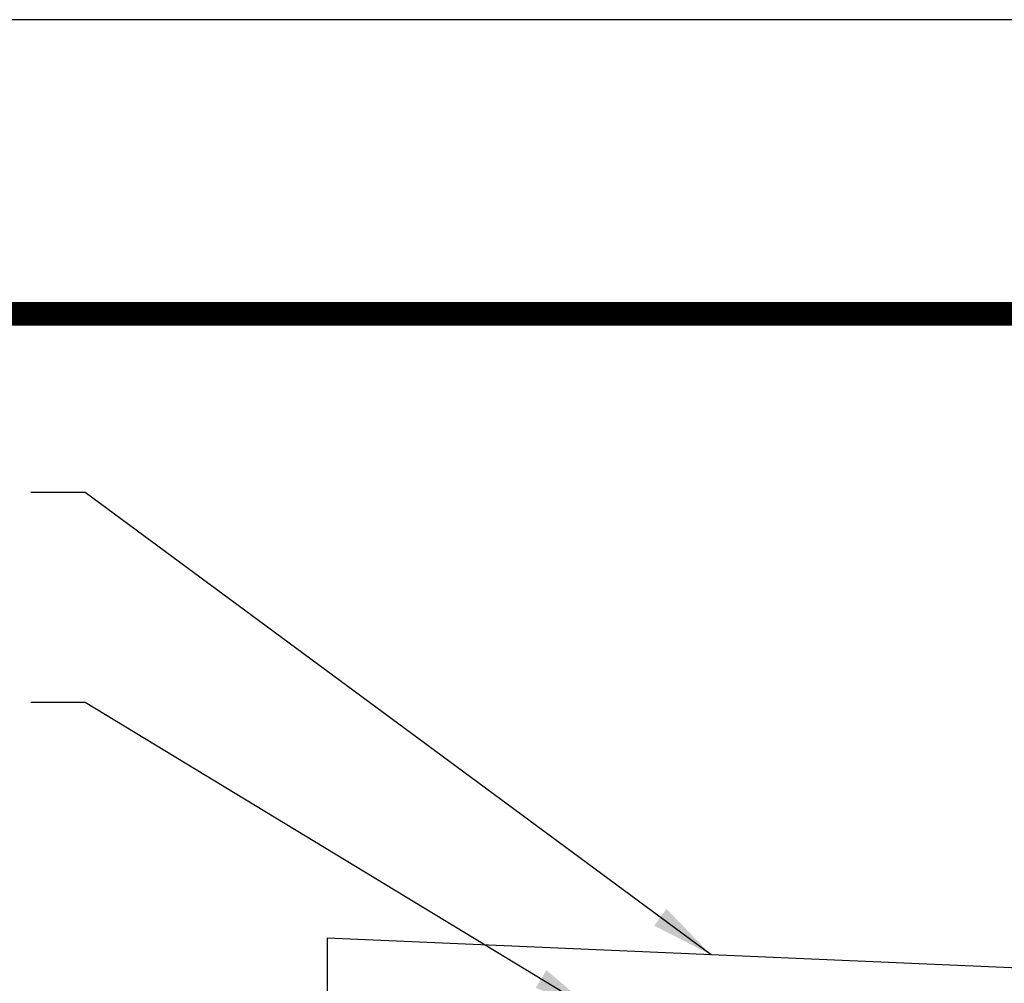
# Model space of a CAD drawing. Units: inches. Extents: x 36.3 to 70.3, y 0 to 44.
# Drawn here: x 47.5 to 53.3, y 38.3 to 44 of the extents above; entities that cross this region are included whole.
import ezdxf
from ezdxf.enums import TextEntityAlignment as Align

# ---------------------------------------------------------------- set-up
doc = ezdxf.new("R2010")
doc.units = ezdxf.units.IN
doc.header["$LTSCALE"] = 2
doc.header["$MEASUREMENT"] = 0
doc.layers.get('0').update_dxf_attribs({"linetype": 'CONTINUOUS'})
doc.layers.get('DEFPOINTS').update_dxf_attribs({"linetype": 'CONTINUOUS'})
for name, color, linetype in [('BORDERLINE', 2, 'CONTINUOUS'), ('SEAL', 7, 'CONTINUOUS'), ('T-BLK', 2, 'CONTINUOUS'), ('TEXT', 2, 'CONTINUOUS'), ('TRIM', 6, 'CONTINUOUS')]:
    doc.layers.add(name, color=color, linetype=linetype)
doc.styles.add('ROMAND', font='romand', dxfattribs={"height": 0.075})
doc.styles.add('ROMANS', font='ROMANS.SHX', dxfattribs={"width": 0.75})
doc.styles.add('TEXT1', font='ROMANS', dxfattribs={"width": 0.75, "height": 0.375})
doc.dimstyles.new('PLAN', dxfattribs={"dimtxt": 0.09375, "dimasz": 0.0625, "dimexe": 0.0625, "dimexo": 0.125, "dimgap": 0.0625, "dimtad": 1, "dimdec": 4, "dimzin": 3, "dimdsep": 46, "dimlunit": 4, "dimtxsty": 'TEXT1', "dimblk": 'ARCHTICK', "dimcen": 0.0625, "dimclrd": 7, "dimclre": 7, "dimclrt": 256, "dimadec": 3, "dimazin": 0, "dimtfac": 0.6666666666666666, "dimtdec": 4, "dimtmove": 0, "dimatfit": 2, "dimfxl": 0, "dimtvp": 1, "dimfrac": 2, "dimtolj": 1, "dimtzin": 3, "dimarcsym": 0})

# ---------------------------------------------------------------- blocks, each defined once
blk = doc.blocks.new('A$C71D95179')
at = {"layer": 'BORDERLINE', "const_width": 0.14}
blk.add_lwpolyline([(-16.66999289107372, -25.62884011187977), (12.33000710892628, -25.62884011187977), (12.33000710892628, 15.37115988812023), (-16.66999289107372, 15.37115988812023)], close=True, dxfattribs=at)
at = {"layer": 'T-BLK', "color": 6, "style": 'ROMAND', "width": 1.25}
for tag, height, p in [('DWGNO', 0.3125, (9.62426692625106, 14.19077455720043)), ('TITLE', 0.625, (2.086036415933464, -18.08446716545814))]:
    blk.add_attdef(tag, text='', height=height, dxfattribs=at).set_placement(p, align=Align.MIDDLE_CENTER)
at = {"layer": 'T-BLK', "style": 'ROMANS', "width": 0.75}
for tag, p in [('APPLICATION', (-4.743576130987002, -19.71996402644338)), ('NOTES', (3.746057811279933, -19.71996402644338)), ('REV_MARK', (3.746057811279925, -20.85829915492143)), ('REV_DATE', (7.871760803529384, -20.85829915492143)), ('DRAFTSPERS', (-5.698595885520739, -21.99663428339947)), ('DRAW_DATE', (3.10336791633997, -21.99663428339947)), ('RELEASE_DATE', (3.103367916339963, -23.13496941187752))]:
    blk.add_attdef(tag, p, '', height=0.3125, dxfattribs=at)
at = {"layer": 'TEXT', "style": 'TEXT1', "width": 0.75}
for tag, p in [('SCALE', (-5.700470247688934, -20.85670816061631)), ('CHECKER', (-5.700470247688934, -23.13337841757244))]:
    blk.add_attdef(tag, p, '', height=0.3125, dxfattribs=at)
blk = doc.blocks.new('_ArchTick')
at = {"color": 0, "const_width": 0.15}
blk.add_lwpolyline([(-0.5, -0.5), (0.5, 0.5)], dxfattribs=at)

msp = doc.modelspace()

# ---------------------------------------------------------------- linework, layer by layer
at = {"layer": 'DEFPOINTS'}
msp.add_lwpolyline([(36.33193641738876, 0), (70.33193641738876, 0), (70.33193641738876, 44), (36.33193641738876, 44)], close=True, dxfattribs=at)
at = {"layer": 'TRIM'}
for p, q in [((55.04187168002528, 38.30283891151076), (49.31451299259544, 38.55283891151077)), ((49.31451299259544, 38.55283891151077), (49.3145129925953, 34.79441242264664))]:
    msp.add_line(p, q, dxfattribs=at)

# ---------------------------------------------------------------- block references
at = {"layer": 'SEAL'}
msp.add_blockref('A$C71D95179', (56.50192930846248, 26.88424349573707), dxfattribs=at)

# ---------------------------------------------------------------- leaders
at = {"layer": 'TEXT'}
for points in [[(51.59233586736343, 38.453411627527), (47.87817444051645, 41.19499813395356), (47.55540772676297, 41.19499813395356)], [(50.90387884207007, 38.11559169881644), (47.87817444051645, 39.95025403769995), (47.55540772676297, 39.95025403769995)]]:
    msp.add_leader(points, dimstyle='PLAN', override={"dimscale": 4, "dimasz": 0.09375}, dxfattribs=at)

doc.saveas('drawing.dxf')
